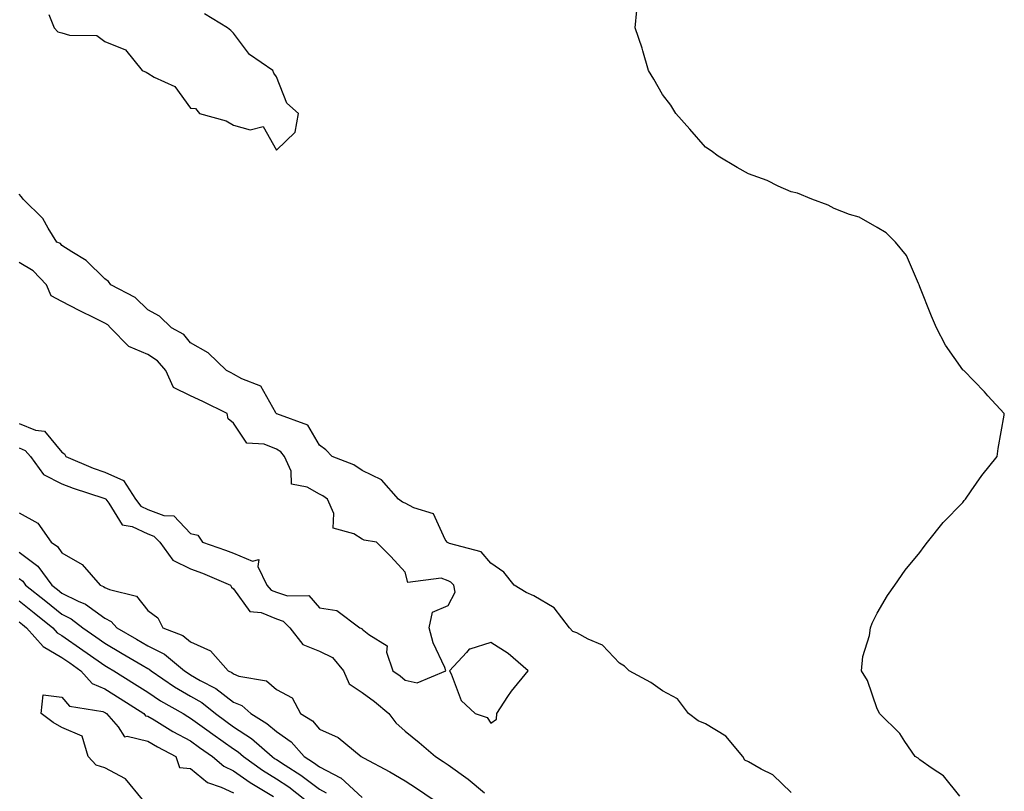
# Model space of a CAD drawing. Units: inches. Extents: x 1013363 to 1016003, y 7218698 to 7221338.
# Drawn here: x 1013668 to 1013898, y 7220404 to 7220584 of the extents above; entities that cross this region are included whole.
import ezdxf

# ---------------------------------------------------------------- set-up
doc = ezdxf.new("R2010")
doc.units = ezdxf.units.IN
doc.header["$MEASUREMENT"] = 0
doc.layers.add('Contour_10137218', color=7, linetype='Continuous', true_color=0xbf76b1)

msp = doc.modelspace()

# ---------------------------------------------------------------- linework, layer by layer
at = {"layer": 'Contour_10137218'}
for points in [[(1013674.98, 7220584.99, 3083), (1013676.21, 7220581.92, 3083), (1013677.11, 7220580.98, 3083), (1013678.05, 7220580.69, 3083), (1013679.83, 7220580.14, 3083), (1013686.21, 7220580.08, 3083), (1013688.05, 7220578.68, 3083), (1013692.86, 7220576.72, 3083), (1013696.76, 7220571.92, 3083), (1013697.66, 7220571.53, 3083), (1013698.05, 7220571.31, 3083), (1013699.58, 7220570.4, 3083), (1013704.37, 7220568.23, 3083), (1013708.05, 7220563.17, 3083), (1013709.19, 7220563.05, 3083), (1013710.08, 7220561.92, 3083), (1013716.32, 7220560.18, 3083), (1013718.05, 7220559.15, 3083), (1013721.89, 7220558.09, 3083), (1013724.98, 7220558.85, 3083), (1013728.05, 7220553.35, 3083), (1013732.38, 7220557.58, 3083), (1013733.22, 7220561.92, 3083), (1013730.44, 7220564.32, 3083), (1013728.05, 7220570.47, 3083), (1013727.43, 7220571.3, 3083), (1013727.23, 7220571.92, 3083), (1013721.8, 7220575.67, 3083), (1013718.05, 7220580.67, 3083), (1013717.38, 7220581.26, 3083), (1013716.61, 7220581.92, 3083), (1013711.29, 7220585.16, 3083)], [(1013887.34, 7220402.64, 3082), (1013883.53, 7220407.41, 3082), (1013880.88, 7220409.09, 3082), (1013878.05, 7220411.12, 3082), (1013877.66, 7220411.53, 3082), (1013876.96, 7220411.92, 3082), (1013874.54, 7220415.44, 3082), (1013873.39, 7220417.27, 3082), (1013868.58, 7220421.92, 3082), (1013868.47, 7220422.35, 3082), (1013868.05, 7220423.07, 3082), (1013865.81, 7220429.67, 3082), (1013864.44, 7220431.92, 3082), (1013864.73, 7220435.24, 3082), (1013866.27, 7220440.14, 3082), (1013866.52, 7220441.92, 3082), (1013866.93, 7220443.03, 3082), (1013868.05, 7220445.32, 3082), (1013870.51, 7220449.46, 3082), (1013872.18, 7220451.92, 3082), (1013874.61, 7220455.36, 3082), (1013878.05, 7220459.5, 3082), (1013879.04, 7220460.94, 3082), (1013879.78, 7220461.92, 3082), (1013883.46, 7220466.51, 3082), (1013888.05, 7220471.16, 3082), (1013888.36, 7220471.61, 3082), (1013888.63, 7220471.92, 3082), (1013890.01, 7220473.89, 3082), (1013892.49, 7220477.49, 3082), (1013896.04, 7220481.92, 3082), (1013896.24, 7220483.74, 3082), (1013897.67, 7220491.53, 3082), (1013897.71, 7220491.92, 3082), (1013893.88, 7220496.08, 3082), (1013893.09, 7220496.96, 3082), (1013888.26, 7220501.92, 3082), (1013888.15, 7220502.02, 3082), (1013888.05, 7220502.1, 3082), (1013884.01, 7220507.88, 3082), (1013881.9, 7220511.92, 3082), (1013880.77, 7220514.65, 3082), (1013878.05, 7220521.45, 3082), (1013877.89, 7220521.92, 3082), (1013877.71, 7220522.27, 3082), (1013874.9, 7220528.78, 3082), (1013872.31, 7220531.92, 3082), (1013870.18, 7220534.05, 3082), (1013868.05, 7220535.3, 3082), (1013863.89, 7220537.76, 3082), (1013861.59, 7220538.38, 3082), (1013858.05, 7220539.77, 3082), (1013856.68, 7220540.55, 3082), (1013852.83, 7220541.92, 3082), (1013849.48, 7220543.35, 3082), (1013848.05, 7220543.64, 3082), (1013844.97, 7220544.99, 3082), (1013842.41, 7220546.28, 3082), (1013838.05, 7220547.82, 3082), (1013835.45, 7220549.32, 3082), (1013831.02, 7220551.92, 3082), (1013829.37, 7220553.23, 3082), (1013828.05, 7220554.07, 3082), (1013824.38, 7220558.25, 3082), (1013821.14, 7220561.92, 3082), (1013819.94, 7220563.81, 3082), (1013818.05, 7220566.35, 3082), (1013816.02, 7220569.89, 3082), (1013814.8, 7220571.92, 3082), (1013813.42, 7220576.55, 3082), (1013813.26, 7220577.13, 3082), (1013811.7, 7220581.92, 3082), (1013812.06, 7220585.94, 3082)], [(1013848.05, 7220403.56, 3083), (1013843.79, 7220407.66, 3083), (1013841.01, 7220408.95, 3083), (1013838.05, 7220410.65, 3083), (1013837.23, 7220411.1, 3083), (1013836.73, 7220411.92, 3083), (1013832.8, 7220416.67, 3083), (1013828.05, 7220419.54, 3083), (1013826.35, 7220420.22, 3083), (1013824.13, 7220421.92, 3083), (1013821.52, 7220425.38, 3083), (1013818.05, 7220427.27, 3083), (1013815.34, 7220429.21, 3083), (1013810.27, 7220431.92, 3083), (1013809.15, 7220433.03, 3083), (1013808.05, 7220433.66, 3083), (1013804.03, 7220437.9, 3083), (1013800.71, 7220439.26, 3083), (1013798.05, 7220440.73, 3083), (1013797.17, 7220441.04, 3083), (1013796.34, 7220441.92, 3083), (1013792.75, 7220446.63, 3083), (1013788.05, 7220449.4, 3083), (1013786.27, 7220450.14, 3083), (1013783.47, 7220451.92, 3083), (1013781.06, 7220454.93, 3083), (1013778.05, 7220457.02, 3083), (1013775.76, 7220459.63, 3083), (1013768.38, 7220461.59, 3083), (1013768.05, 7220461.74, 3083), (1013767.92, 7220461.8, 3083), (1013767.84, 7220461.92, 3083), (1013767.4, 7220462.56, 3083), (1013764.63, 7220468.5, 3083), (1013760.06, 7220469.91, 3083), (1013758.05, 7220471.04, 3083), (1013757.4, 7220471.28, 3083), (1013756.53, 7220471.92, 3083), (1013752.57, 7220476.43, 3083), (1013748.05, 7220478.66, 3083), (1013746.09, 7220479.95, 3083), (1013741.06, 7220481.92, 3083), (1013739.57, 7220483.44, 3083), (1013738.05, 7220484.54, 3083), (1013735.38, 7220489.24, 3083), (1013728.13, 7220491.84, 3083), (1013728.05, 7220491.88, 3083), (1013728.02, 7220491.9, 3083), (1013728, 7220491.92, 3083), (1013727.89, 7220492.08, 3083), (1013724.41, 7220498.27, 3083), (1013719.97, 7220500.01, 3083), (1013718.05, 7220501.14, 3083), (1013717.52, 7220501.39, 3083), (1013716.39, 7220501.92, 3083), (1013712.17, 7220506.04, 3083), (1013708.05, 7220508.38, 3083), (1013706.47, 7220510.34, 3083), (1013703.56, 7220511.92, 3083), (1013700.77, 7220514.65, 3083), (1013698.05, 7220516.1, 3083), (1013695.14, 7220519.01, 3083), (1013689.48, 7220521.92, 3083), (1013688.87, 7220522.74, 3083), (1013688.05, 7220523.31, 3083), (1013683.73, 7220527.6, 3083), (1013680.36, 7220529.62, 3083), (1013678.05, 7220531.14, 3083), (1013677.68, 7220531.55, 3083), (1013676.88, 7220531.92, 3083), (1013674.83, 7220535.14, 3083), (1013673.56, 7220537.43, 3083), (1013669.05, 7220541.92, 3083), (1013668.6, 7220542.47, 3083), (1013668.05, 7220543.07, 3083)], [(1013668.05, 7220489.63, 3084), (1013671.91, 7220488.07, 3084), (1013673.95, 7220487.82, 3084), (1013678.05, 7220482.92, 3084), (1013678.67, 7220482.55, 3084), (1013678.96, 7220481.92, 3084), (1013685.34, 7220479.21, 3084), (1013688.05, 7220478.25, 3084), (1013692.42, 7220476.3, 3084), (1013695.16, 7220471.92, 3084), (1013696.43, 7220470.3, 3084), (1013698.05, 7220469.54, 3084), (1013701.79, 7220468.17, 3084), (1013704.17, 7220468.03, 3084), (1013708.05, 7220463.97, 3084), (1013709.71, 7220463.58, 3084), (1013710.81, 7220461.92, 3084), (1013716.21, 7220460.08, 3084), (1013718.05, 7220459.34, 3084), (1013722.48, 7220457.49, 3084), (1013723.98, 7220457.84, 3084), (1013723.71, 7220456.26, 3084), (1013725.82, 7220451.92, 3084), (1013726.85, 7220450.71, 3084), (1013728.05, 7220450.22, 3084), (1013730.61, 7220449.36, 3084), (1013735.58, 7220449.46, 3084), (1013738.05, 7220446.61, 3084), (1013742.12, 7220446, 3084), (1013747.48, 7220441.92, 3084), (1013747.94, 7220441.8, 3084), (1013748.05, 7220441.65, 3084), (1013749.61, 7220440.36, 3084), (1013753.83, 7220437.7, 3084), (1013753.72, 7220436.26, 3084), (1013755.21, 7220431.92, 3084), (1013756.88, 7220430.75, 3084), (1013758.05, 7220429.75, 3084), (1013760.83, 7220429.13, 3084), (1013767.55, 7220431.92, 3084), (1013767.27, 7220432.7, 3084), (1013764.55, 7220438.42, 3084), (1013763.66, 7220441.92, 3084), (1013764.39, 7220445.59, 3084), (1013768.05, 7220447.15, 3084), (1013769.7, 7220450.28, 3084), (1013769.36, 7220451.92, 3084), (1013768.73, 7220452.6, 3084), (1013768.05, 7220452.92, 3084), (1013766.43, 7220453.54, 3084), (1013758.67, 7220452.53, 3084), (1013758.05, 7220454.93, 3084), (1013754.73, 7220458.6, 3084), (1013751.35, 7220461.92, 3084), (1013748.47, 7220462.35, 3084), (1013748.05, 7220462.62, 3084), (1013746.11, 7220463.87, 3084), (1013741.3, 7220465.18, 3084), (1013741.39, 7220468.58, 3084), (1013739.95, 7220471.92, 3084), (1013738.84, 7220472.72, 3084), (1013738.05, 7220473.09, 3084), (1013735.22, 7220474.75, 3084), (1013731.55, 7220475.42, 3084), (1013731.51, 7220478.46, 3084), (1013729.9, 7220481.92, 3084), (1013729.11, 7220482.99, 3084), (1013728.05, 7220483.6, 3084), (1013725.22, 7220484.75, 3084), (1013721.15, 7220485.01, 3084), (1013718.05, 7220489.67, 3084), (1013716.81, 7220490.69, 3084), (1013716.59, 7220491.92, 3084), (1013710.86, 7220494.73, 3084), (1013708.05, 7220496.06, 3084), (1013704.08, 7220497.96, 3084), (1013702.26, 7220501.92, 3084), (1013700.32, 7220504.19, 3084), (1013698.05, 7220505.67, 3084), (1013693.68, 7220507.55, 3084), (1013689.4, 7220511.92, 3084), (1013688.72, 7220512.6, 3084), (1013688.05, 7220513.01, 3084), (1013685.87, 7220514.11, 3084), (1013682.07, 7220515.94, 3084), (1013678.05, 7220518.07, 3084), (1013675.52, 7220519.38, 3084), (1013674.43, 7220521.92, 3084), (1013671.36, 7220525.22, 3084), (1013668.05, 7220527.17, 3084)], [(1013668.05, 7220483.89, 3083), (1013669.46, 7220483.33, 3083), (1013670.73, 7220481.92, 3083), (1013673.78, 7220477.66, 3083), (1013678.05, 7220475.55, 3083), (1013680.66, 7220474.54, 3083), (1013687.78, 7220472.19, 3083), (1013688.05, 7220472.1, 3083), (1013688.18, 7220472.04, 3083), (1013688.25, 7220471.92, 3083), (1013688.97, 7220471, 3083), (1013692.08, 7220465.94, 3083), (1013694.42, 7220465.55, 3083), (1013698.05, 7220463.85, 3083), (1013699.47, 7220463.35, 3083), (1013700.85, 7220461.92, 3083), (1013703.87, 7220457.74, 3083), (1013708.05, 7220455.69, 3083), (1013710.81, 7220454.67, 3083), (1013717.32, 7220451.92, 3083), (1013717.55, 7220451.43, 3083), (1013718.05, 7220451.02, 3083), (1013721.84, 7220445.71, 3083), (1013724.47, 7220445.51, 3083), (1013728.05, 7220444.05, 3083), (1013729.64, 7220443.52, 3083), (1013731.14, 7220441.92, 3083), (1013734.21, 7220438.07, 3083), (1013738.05, 7220436.53, 3083), (1013741.14, 7220435.01, 3083), (1013743.66, 7220431.92, 3083), (1013745.01, 7220428.89, 3083), (1013748.05, 7220426.84, 3083), (1013750.9, 7220424.77, 3083), (1013754.23, 7220421.92, 3083), (1013755.88, 7220419.75, 3083), (1013758.05, 7220417.8, 3083), (1013761.3, 7220415.16, 3083), (1013765.09, 7220411.92, 3083), (1013766.89, 7220410.75, 3083), (1013768.05, 7220409.97, 3083), (1013772.76, 7220406.63, 3083), (1013776.54, 7220403.44, 3083)], [(1013668.05, 7220468.72, 3082), (1013672.45, 7220466.31, 3082), (1013675.57, 7220461.92, 3082), (1013677.04, 7220460.92, 3082), (1013678.05, 7220459.42, 3082), (1013682.8, 7220456.67, 3082), (1013686.94, 7220451.92, 3082), (1013687.73, 7220451.59, 3082), (1013688.05, 7220451.35, 3082), (1013689.12, 7220450.85, 3082), (1013695.43, 7220449.3, 3082), (1013698.05, 7220445.96, 3082), (1013700.38, 7220444.26, 3082), (1013701.58, 7220441.92, 3082), (1013706.24, 7220440.12, 3082), (1013708.05, 7220438.7, 3082), (1013712.68, 7220436.55, 3082), (1013716.82, 7220431.92, 3082), (1013717.63, 7220431.49, 3082), (1013718.05, 7220431.18, 3082), (1013719.29, 7220430.69, 3082), (1013725.73, 7220429.6, 3082), (1013728.05, 7220427.53, 3082), (1013731.73, 7220425.59, 3082), (1013733.67, 7220421.92, 3082), (1013736.42, 7220420.28, 3082), (1013738.05, 7220418.31, 3082), (1013742.46, 7220416.33, 3082), (1013747.8, 7220411.92, 3082), (1013747.98, 7220411.86, 3082), (1013748.05, 7220411.78, 3082), (1013748.34, 7220411.63, 3082), (1013754.5, 7220408.37, 3082), (1013758.05, 7220406.28, 3082), (1013760.68, 7220404.56, 3082), (1013764.55, 7220401.92, 3082)], [(1013668.05, 7220459.62, 3081), (1013672.42, 7220456.3, 3081), (1013675.72, 7220451.92, 3081), (1013677.01, 7220450.88, 3081), (1013678.05, 7220450.05, 3081), (1013681.81, 7220448.15, 3081), (1013683.57, 7220447.45, 3081), (1013688.05, 7220444.17, 3081), (1013689.56, 7220443.42, 3081), (1013690.87, 7220441.92, 3081), (1013695.42, 7220439.3, 3081), (1013698.05, 7220437.74, 3081), (1013701.94, 7220435.81, 3081), (1013706.59, 7220431.92, 3081), (1013707.46, 7220431.33, 3081), (1013708.05, 7220430.98, 3081), (1013710.3, 7220429.67, 3081), (1013713.91, 7220427.78, 3081), (1013718.05, 7220424.62, 3081), (1013719.97, 7220423.85, 3081), (1013722.05, 7220421.92, 3081), (1013725.79, 7220419.65, 3081), (1013728.05, 7220417.72, 3081), (1013731.5, 7220415.36, 3081), (1013734.49, 7220411.92, 3081), (1013736.66, 7220410.53, 3081), (1013738.05, 7220409.48, 3081), (1013743, 7220406.96, 3081), (1013743.07, 7220406.94, 3081), (1013748.05, 7220402.35, 3081)], [(1013668.05, 7220453.46, 3080), (1013668.93, 7220452.8, 3080), (1013669.59, 7220451.92, 3080), (1013674.28, 7220448.15, 3080), (1013678.05, 7220445.12, 3080), (1013680.18, 7220444.05, 3080), (1013682.89, 7220441.92, 3080), (1013685.95, 7220439.81, 3080), (1013688.05, 7220438.35, 3080), (1013692.11, 7220435.98, 3080), (1013696.74, 7220433.23, 3080), (1013698.05, 7220432.45, 3080), (1013698.4, 7220432.27, 3080), (1013698.83, 7220431.92, 3080), (1013704.32, 7220428.19, 3080), (1013708.05, 7220425.98, 3080), (1013710.62, 7220424.48, 3080), (1013713.84, 7220421.92, 3080), (1013716.26, 7220420.14, 3080), (1013718.05, 7220418.87, 3080), (1013722.26, 7220416.14, 3080), (1013727.04, 7220411.92, 3080), (1013727.63, 7220411.49, 3080), (1013728.05, 7220411.24, 3080), (1013730.07, 7220409.89, 3080), (1013733.7, 7220407.58, 3080), (1013738.05, 7220404.28, 3080), (1013739.62, 7220403.48, 3080)], [(1013668.05, 7220448.25, 3079), (1013671.56, 7220445.44, 3079), (1013675.9, 7220441.92, 3079), (1013676.92, 7220440.79, 3079), (1013678.05, 7220440.12, 3079), (1013682.89, 7220436.76, 3079), (1013683.94, 7220436.04, 3079), (1013688.05, 7220433.15, 3079), (1013688.82, 7220432.7, 3079), (1013690.13, 7220431.92, 3079), (1013694.99, 7220428.85, 3079), (1013698.05, 7220426.9, 3079), (1013701.05, 7220424.93, 3079), (1013706.3, 7220421.92, 3079), (1013707.4, 7220421.26, 3079), (1013708.05, 7220420.9, 3079), (1013711.82, 7220418.15, 3079), (1013713.24, 7220417.12, 3079), (1013718.05, 7220413.72, 3079), (1013719.13, 7220412.99, 3079), (1013720.36, 7220411.92, 3079), (1013724.83, 7220408.7, 3079), (1013728.05, 7220406.71, 3079), (1013730.93, 7220404.81, 3079), (1013734.65, 7220401.92, 3079)], [(1013668.05, 7220443.35, 3078), (1013668.84, 7220442.7, 3078), (1013669.81, 7220441.92, 3078), (1013673.7, 7220437.56, 3078), (1013678.05, 7220435.01, 3078), (1013679.87, 7220433.74, 3078), (1013682.45, 7220431.92, 3078), (1013685.11, 7220428.97, 3078), (1013688.05, 7220427.7, 3078), (1013691.59, 7220425.46, 3078), (1013697.13, 7220421.92, 3078), (1013697.56, 7220421.43, 3078), (1013698.05, 7220421.31, 3078), (1013699.54, 7220420.44, 3078), (1013703.91, 7220417.78, 3078), (1013708.05, 7220415.55, 3078), (1013710.15, 7220414.03, 3078), (1013713.15, 7220411.92, 3078), (1013715.77, 7220409.63, 3078), (1013718.05, 7220408.56, 3078), (1013721.96, 7220405.83, 3078), (1013727.38, 7220402.6, 3078)], [(1013696.85, 7220401.92, 3077), (1013692.85, 7220406.72, 3077), (1013688.05, 7220409.26, 3077), (1013686, 7220409.87, 3077), (1013684.14, 7220411.92, 3077), (1013682.8, 7220416.67, 3077), (1013678.05, 7220418.66, 3077), (1013676.02, 7220419.89, 3077), (1013673.24, 7220421.92, 3077), (1013673.67, 7220426.3, 3077), (1013678.05, 7220425.79, 3077), (1013679.8, 7220423.68, 3077), (1013687.59, 7220422.39, 3077), (1013688.05, 7220422.17, 3077), (1013688.21, 7220422.08, 3077), (1013688.46, 7220421.92, 3077), (1013691.16, 7220418.81, 3077), (1013692.65, 7220416.53, 3077), (1013693.27, 7220416.69, 3077), (1013698.05, 7220415.47, 3077), (1013700.29, 7220414.17, 3077), (1013704.61, 7220411.92, 3077), (1013705.49, 7220409.36, 3077), (1013708.05, 7220409.09, 3077), (1013711.99, 7220405.87, 3077), (1013715.18, 7220404.79, 3077), (1013718.05, 7220403.42, 3077)]]:
    msp.add_polyline3d(points, dxfattribs=at)
msp.add_polyline3d([(1013778.05, 7220419.71, 3084), (1013779.32, 7220420.65, 3084), (1013779.4, 7220421.92, 3084), (1013782.01, 7220425.88, 3084), (1013782.82, 7220427.15, 3084), (1013786.69, 7220431.92, 3084), (1013782.05, 7220435.92, 3084), (1013778.05, 7220438.48, 3084), (1013773.11, 7220436.98, 3084), (1013772.98, 7220436.98, 3084), (1013772.32, 7220436.2, 3084), (1013768.37, 7220431.92, 3084), (1013768.74, 7220431.22, 3084), (1013771.11, 7220424.97, 3084), (1013774.35, 7220421.92, 3084), (1013777.16, 7220421.02, 3084)], close=True, dxfattribs=at)

doc.saveas('drawing.dxf')
